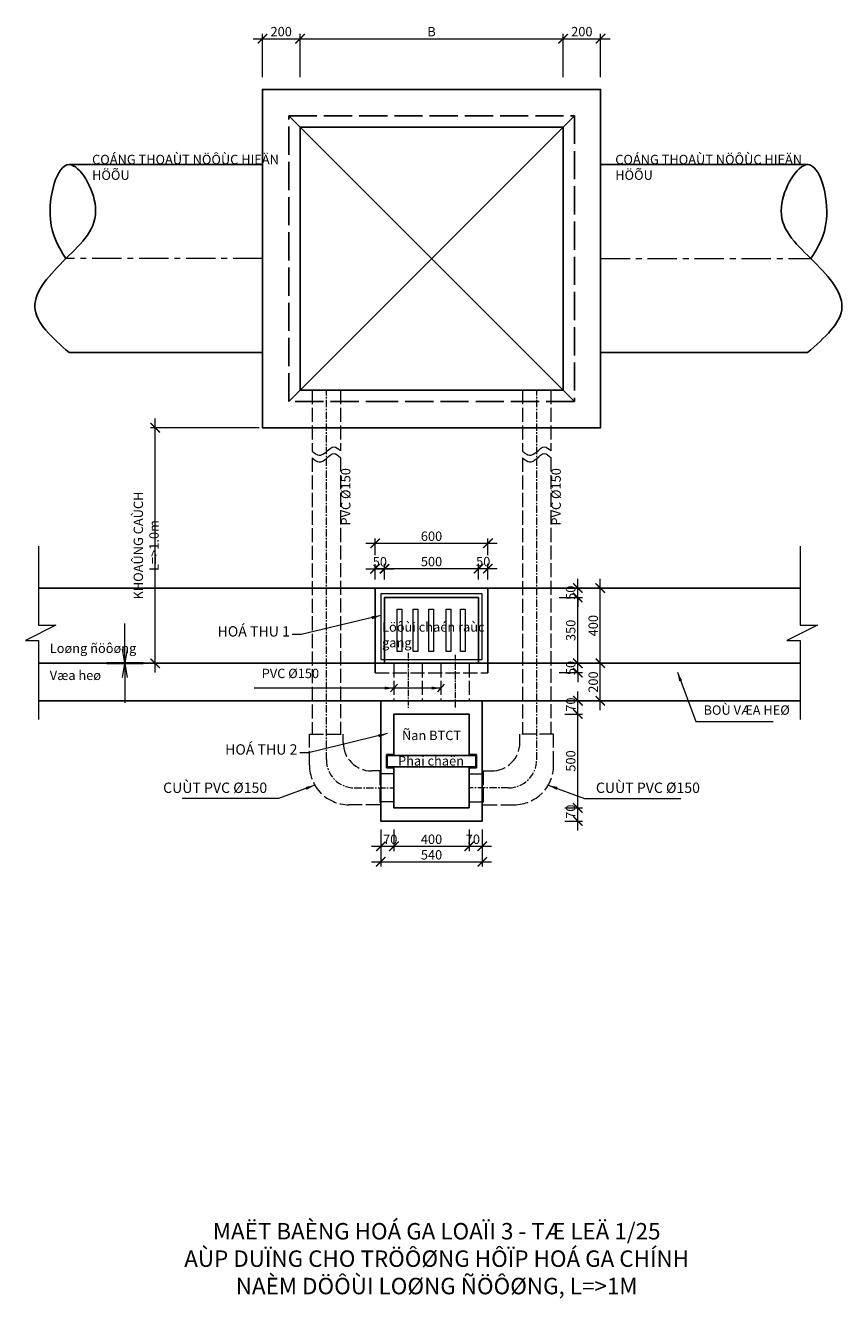
# Model space of a CAD drawing. Units: inches. Extents: x -2562 to 469, y -1188 to 229.
# Drawn here: x -1107 to -933, y -1188 to -917 of the extents above; entities that cross this region are included whole.
import ezdxf

# ---------------------------------------------------------------- set-up
doc = ezdxf.new("R2010")
doc.units = ezdxf.units.IN
doc.header["$MEASUREMENT"] = 0
for name, pattern in [('ACAD_ISO02W100', [15, 12, -3]), ('CENTER', [2, 1.25, -0.25, 0.25, -0.25]), ('HIDDENX2', [0.75, 0.5, -0.25])]:
    doc.linetypes.add(name, pattern=pattern)
doc.layers.get('0').update_dxf_attribs({"lineweight": 15})
for name, color, linetype, lineweight in [('dim', 9, 'Continuous', 18), ('netchinh', 43, 'Continuous', 25), ('netkhuat', 8, 'ACAD_ISO02W100', 15), ('text', 2, 'Continuous', 25), ('truc', 3, 'CENTER', 15), ('VATLIEU', 9, 'Continuous', 13)]:
    doc.layers.add(name, color=color, linetype=linetype, lineweight=lineweight)
doc.styles.get("Standard").update_dxf_attribs({"font": 'VTIMESN0.TTF'})
doc.styles.add('vn-vni', font='vn_vni.shx', dxfattribs={"width": 0.8, "bigfont": 'vn.shx'})
doc.styles.add('VNI', font='vavon__0.TTF')
doc.dimstyles.new('1-10', dxfattribs={"dimtxt": 2, "dimasz": 2, "dimexe": 1, "dimexo": 1, "dimgap": 0.5, "dimtad": 1, "dimdec": 0, "dimlfac": 10, "dimzin": 0, "dimdsep": 46, "dimtxsty": 'vn-vni', "dimblk": 'ARCHTICK', "dimcen": 0.5, "dimdle": 1, "dimclrd": 256, "dimclre": 256, "dimclrt": 2, "dimadec": 0, "dimazin": 0, "dimtfac": 1, "dimtdec": 0, "dimtix": 1, "dimtofl": 0, "dimtmove": 0, "dimatfit": 3, "dimfxl": 1, "dimtolj": 1, "dimtzin": 0, "dimlwd": -1, "dimlwe": -1, "dimarcsym": 0})
doc.dimstyles.new('1-20', dxfattribs={"dimtxt": 2, "dimasz": 2, "dimexe": 1, "dimexo": 1, "dimgap": 0.5, "dimtad": 1, "dimdec": 0, "dimlfac": 20, "dimzin": 0, "dimdsep": 46, "dimtxsty": 'vn-vni', "dimblk": 'ARCHTICK', "dimcen": 2, "dimdle": 1, "dimclrd": 256, "dimclre": 256, "dimclrt": 2, "dimadec": 0, "dimazin": 0, "dimtfac": 1, "dimtdec": 0, "dimtix": 1, "dimtofl": 0, "dimtmove": 0, "dimatfit": 3, "dimfxl": 1, "dimtolj": 1, "dimtzin": 0, "dimlwd": -1, "dimlwe": -1, "dimarcsym": 0})
doc.dimstyles.new('1-25', dxfattribs={"dimtxt": 2, "dimasz": 2, "dimexe": 1, "dimexo": 1, "dimgap": 0.5, "dimtad": 1, "dimdec": 0, "dimlfac": 25, "dimzin": 0, "dimdsep": 46, "dimtxsty": 'vn-vni', "dimblk": 'ARCHTICK', "dimcen": 2, "dimdle": 2, "dimclrd": 256, "dimclre": 256, "dimclrt": 2, "dimadec": 0, "dimazin": 0, "dimtfac": 1, "dimtdec": 0, "dimtix": 1, "dimtofl": 0, "dimtmove": 0, "dimatfit": 3, "dimfxl": 1, "dimtolj": 1, "dimtzin": 0, "dimlwd": -1, "dimlwe": -1, "dimarcsym": 0})

# ---------------------------------------------------------------- blocks, each defined once
blk = doc.blocks.new('_ArchTick')
at = {"color": 0, "linetype": 'ByBlock', "const_width": 0.15}
blk.add_lwpolyline([(-0.5, -0.5), (0.5, 0.5)], dxfattribs=at)
blk = doc.blocks.new('*D133')
at = {"layer": 'Defpoints', "color": 0}
for p in [(-1031.18, -1089.09), (-1009.58, -1089.09), (-1009.58, -1094.83)]:
    blk.add_point(p, dxfattribs=at)
at = {"layer": 'dim'}
for p, q in [((-1031.18, -1090.09), (-1031.18, -1095.83)), ((-1009.58, -1090.09), (-1009.58, -1095.83)), ((-1033.18, -1094.83), (-1007.58, -1094.83))]:
    blk.add_line(p, q, dxfattribs=at)
at = {"layer": 'dim', "xscale": 2, "yscale": 2, "zscale": 2, "rotation": 180}
blk.add_blockref('_ArchTick', (-1031.18, -1094.83), dxfattribs=at)
at = {"layer": 'dim', "xscale": 2, "yscale": 2, "zscale": 2}
blk.add_blockref('_ArchTick', (-1009.58, -1094.83), dxfattribs=at)
at = {"layer": 'dim', "color": 2, "insert": (-1020.38, -1093.33), "char_height": 2, "attachment_point": 5, "style": 'vn-vni'}
blk.add_mtext('\\A1;540', dxfattribs=at)
blk = doc.blocks.new('*D134')
at = {"layer": 'Defpoints', "color": 0}
for p in [(-1030.38, -1034.55), (-1010.38, -1032.42), (-1010.38, -1034.55)]:
    blk.add_point(p, dxfattribs=at)
at = {"layer": 'dim'}
for p, q in [((-1030.38, -1033.55), (-1030.38, -1031.42)), ((-1010.38, -1033.55), (-1010.38, -1031.42)), ((-1032.38, -1032.42), (-1008.38, -1032.42))]:
    blk.add_line(p, q, dxfattribs=at)
at = {"layer": 'dim', "xscale": 2, "yscale": 2, "zscale": 2, "rotation": 180}
blk.add_blockref('_ArchTick', (-1030.38, -1032.42), dxfattribs=at)
at = {"layer": 'dim', "xscale": 2, "yscale": 2, "zscale": 2}
blk.add_blockref('_ArchTick', (-1010.38, -1032.42), dxfattribs=at)
at = {"layer": 'dim', "color": 2, "insert": (-1020.38, -1030.92), "char_height": 2, "attachment_point": 5, "style": 'vn-vni'}
blk.add_mtext('\\A1;500', dxfattribs=at)
blk = doc.blocks.new('*D135')
at = {"layer": 'Defpoints', "color": 0}
for p in [(-990.21, -1038.56), (-989.25, -1038.56), (-990.21, -1052.56)]:
    blk.add_point(p, dxfattribs=at)
at = {"layer": 'dim'}
for p, q in [((-989.25, -1054.56), (-989.25, -1036.56)), ((-989.21, -1038.56), (-988.25, -1038.56)), ((-989.21, -1052.56), (-988.25, -1052.56))]:
    blk.add_line(p, q, dxfattribs=at)
at = {"layer": 'dim', "xscale": 2, "yscale": 2, "zscale": 2}
for p, rotation in [((-989.25, -1038.56), 90), ((-989.25, -1052.56), 270)]:
    blk.add_blockref('_ArchTick', p, dxfattribs=dict(at, rotation=rotation))
at = {"layer": 'dim', "color": 2, "insert": (-990.75, -1045.56), "char_height": 2, "attachment_point": 5, "rotation": 90, "style": 'vn-vni'}
blk.add_mtext('\\A1;350', dxfattribs=at)
blk = doc.blocks.new('*D136')
at = {"layer": 'Defpoints', "color": 0}
for p in [(-994.2, -1052.56), (-989.25, -1052.56), (-994.2, -1054.56)]:
    blk.add_point(p, dxfattribs=at)
at = {"layer": 'dim'}
for p, q in [((-989.25, -1052.56), (-989.25, -1050.56)), ((-993.2, -1052.56), (-988.25, -1052.56)), ((-993.2, -1054.56), (-988.25, -1054.56)), ((-989.25, -1054.56), (-989.25, -1056.56))]:
    blk.add_line(p, q, dxfattribs=at)
at = {"layer": 'dim', "xscale": 2, "yscale": 2, "zscale": 2}
for p, rotation in [((-989.25, -1052.56), 270), ((-989.25, -1054.56), 90)]:
    blk.add_blockref('_ArchTick', p, dxfattribs=dict(at, rotation=rotation))
at = {"layer": 'dim', "color": 2, "insert": (-990.75, -1053.56), "char_height": 2, "attachment_point": 5, "rotation": 90, "style": 'vn-vni'}
blk.add_mtext('\\A1;50', dxfattribs=at)
blk = doc.blocks.new('*D137')
at = {"layer": 'Defpoints', "color": 0}
for p in [(-994.2, -1036.56), (-989.25, -1036.56), (-994.2, -1038.56)]:
    blk.add_point(p, dxfattribs=at)
at = {"layer": 'dim'}
for p, q in [((-989.25, -1036.56), (-989.25, -1034.56)), ((-993.2, -1036.56), (-988.25, -1036.56)), ((-993.2, -1038.56), (-988.25, -1038.56)), ((-989.25, -1038.56), (-989.25, -1040.56))]:
    blk.add_line(p, q, dxfattribs=at)
at = {"layer": 'dim', "xscale": 2, "yscale": 2, "zscale": 2}
for p, rotation in [((-989.25, -1036.56), 270), ((-989.25, -1038.56), 90)]:
    blk.add_blockref('_ArchTick', p, dxfattribs=dict(at, rotation=rotation))
at = {"layer": 'dim', "color": 2, "insert": (-990.75, -1037.56), "char_height": 2, "attachment_point": 5, "rotation": 90, "style": 'vn-vni'}
blk.add_mtext('\\A1;50', dxfattribs=at)
blk = doc.blocks.new('*D138')
at = {"layer": 'Defpoints', "color": 0}
for p in [(-992.03, -1036.56), (-984.46, -1036.56), (-992.03, -1052.56)]:
    blk.add_point(p, dxfattribs=at)
at = {"layer": 'dim'}
for p, q in [((-984.46, -1054.56), (-984.46, -1034.56)), ((-991.03, -1036.56), (-983.46, -1036.56)), ((-991.03, -1052.56), (-983.46, -1052.56))]:
    blk.add_line(p, q, dxfattribs=at)
at = {"layer": 'dim', "xscale": 2, "yscale": 2, "zscale": 2}
for p, rotation in [((-984.46, -1036.56), 90), ((-984.46, -1052.56), 270)]:
    blk.add_blockref('_ArchTick', p, dxfattribs=dict(at, rotation=rotation))
at = {"layer": 'dim', "color": 2, "insert": (-985.96, -1044.56), "char_height": 2, "attachment_point": 5, "rotation": 90, "style": 'vn-vni'}
blk.add_mtext('\\A1;400', dxfattribs=at)
blk = doc.blocks.new('*D139')
at = {"layer": 'Defpoints', "color": 0}
for p in [(-992.03, -1052.56), (-984.46, -1052.56), (-992.03, -1060.56)]:
    blk.add_point(p, dxfattribs=at)
at = {"layer": 'dim'}
for p, q in [((-984.46, -1062.56), (-984.46, -1050.56)), ((-991.03, -1052.56), (-983.46, -1052.56)), ((-991.03, -1060.56), (-983.46, -1060.56))]:
    blk.add_line(p, q, dxfattribs=at)
at = {"layer": 'dim', "xscale": 2, "yscale": 2, "zscale": 2}
for p, rotation in [((-984.46, -1052.56), 90), ((-984.46, -1060.56), 270)]:
    blk.add_blockref('_ArchTick', p, dxfattribs=dict(at, rotation=rotation))
at = {"layer": 'dim', "color": 2, "insert": (-985.96, -1056.56), "char_height": 2, "attachment_point": 5, "rotation": 90, "style": 'vn-vni'}
blk.add_mtext('\\A1;200', dxfattribs=at)
blk = doc.blocks.new('*D140')
at = {"layer": 'Defpoints', "color": 0}
for p in [(-1030.38, -1032.46), (-1032.38, -1035.75), (-1030.38, -1035.75)]:
    blk.add_point(p, dxfattribs=at)
at = {"layer": 'dim'}
for p, q in [((-1032.38, -1034.75), (-1032.38, -1031.46)), ((-1030.38, -1034.75), (-1030.38, -1031.46)), ((-1034.38, -1032.46), (-1028.38, -1032.46))]:
    blk.add_line(p, q, dxfattribs=at)
at = {"layer": 'dim', "xscale": 2, "yscale": 2, "zscale": 2, "rotation": 180}
blk.add_blockref('_ArchTick', (-1032.38, -1032.46), dxfattribs=at)
at = {"layer": 'dim', "xscale": 2, "yscale": 2, "zscale": 2}
blk.add_blockref('_ArchTick', (-1030.38, -1032.46), dxfattribs=at)
at = {"layer": 'dim', "color": 2, "insert": (-1031.38, -1030.96), "char_height": 2, "attachment_point": 5, "style": 'vn-vni'}
blk.add_mtext('\\A1;50', dxfattribs=at)
blk = doc.blocks.new('*D141')
at = {"layer": 'Defpoints', "color": 0}
for p in [(-1008.38, -1032.42), (-1010.38, -1035.75), (-1008.38, -1035.75)]:
    blk.add_point(p, dxfattribs=at)
at = {"layer": 'dim'}
for p, q in [((-1010.38, -1034.75), (-1010.38, -1031.42)), ((-1008.38, -1034.75), (-1008.38, -1031.42)), ((-1012.38, -1032.42), (-1006.38, -1032.42))]:
    blk.add_line(p, q, dxfattribs=at)
at = {"layer": 'dim', "xscale": 2, "yscale": 2, "zscale": 2, "rotation": 180}
blk.add_blockref('_ArchTick', (-1010.38, -1032.42), dxfattribs=at)
at = {"layer": 'dim', "xscale": 2, "yscale": 2, "zscale": 2}
blk.add_blockref('_ArchTick', (-1008.38, -1032.42), dxfattribs=at)
at = {"layer": 'dim', "color": 2, "insert": (-1009.38, -1030.92), "char_height": 2, "attachment_point": 5, "style": 'vn-vni'}
blk.add_mtext('\\A1;50', dxfattribs=at)
blk = doc.blocks.new('*D142')
at = {"layer": 'Defpoints', "color": 0}
for p in [(-1008.38, -1027.02), (-1032.38, -1030.56), (-1008.38, -1030.56)]:
    blk.add_point(p, dxfattribs=at)
at = {"layer": 'dim'}
for p, q in [((-1032.38, -1029.56), (-1032.38, -1026.02)), ((-1008.38, -1029.56), (-1008.38, -1026.02)), ((-1034.38, -1027.02), (-1006.38, -1027.02))]:
    blk.add_line(p, q, dxfattribs=at)
at = {"layer": 'dim', "xscale": 2, "yscale": 2, "zscale": 2, "rotation": 180}
blk.add_blockref('_ArchTick', (-1032.38, -1027.02), dxfattribs=at)
at = {"layer": 'dim', "xscale": 2, "yscale": 2, "zscale": 2}
blk.add_blockref('_ArchTick', (-1008.38, -1027.02), dxfattribs=at)
at = {"layer": 'dim', "color": 2, "insert": (-1020.38, -1025.52), "char_height": 2, "attachment_point": 5, "style": 'vn-vni'}
blk.add_mtext('\\A1;600', dxfattribs=at)
blk = doc.blocks.new('*D143')
at = {"layer": 'Defpoints', "color": 0}
for p in [(-993.03, -1060.56), (-989.23, -1060.56), (-993.03, -1063.36)]:
    blk.add_point(p, dxfattribs=at)
at = {"layer": 'dim'}
for p, q in [((-989.23, -1065.36), (-989.23, -1058.56)), ((-992.03, -1060.56), (-988.23, -1060.56)), ((-992.03, -1063.36), (-988.23, -1063.36))]:
    blk.add_line(p, q, dxfattribs=at)
at = {"layer": 'dim', "xscale": 2, "yscale": 2, "zscale": 2}
for p, rotation in [((-989.23, -1060.56), 90), ((-989.23, -1063.36), 270)]:
    blk.add_blockref('_ArchTick', p, dxfattribs=dict(at, rotation=rotation))
at = {"layer": 'dim', "color": 2, "insert": (-990.73, -1061.36), "char_height": 2, "attachment_point": 5, "rotation": 90, "style": 'vn-vni'}
blk.add_mtext('\\A1;70', dxfattribs=at)
blk = doc.blocks.new('*D144')
at = {"layer": 'Defpoints', "color": 0}
for p in [(-993.03, -1083.35), (-989.25, -1083.35), (-993.03, -1086.15)]:
    blk.add_point(p, dxfattribs=at)
at = {"layer": 'dim'}
for p, q in [((-992.03, -1083.35), (-988.25, -1083.35)), ((-989.25, -1088.15), (-989.25, -1081.35)), ((-992.03, -1086.15), (-988.25, -1086.15))]:
    blk.add_line(p, q, dxfattribs=at)
at = {"layer": 'dim', "xscale": 2, "yscale": 2, "zscale": 2}
for p, rotation in [((-989.25, -1083.35), 90), ((-989.25, -1086.15), 270)]:
    blk.add_blockref('_ArchTick', p, dxfattribs=dict(at, rotation=rotation))
at = {"layer": 'dim', "color": 2, "insert": (-990.75, -1084.15), "char_height": 2, "attachment_point": 5, "rotation": 90, "style": 'vn-vni'}
blk.add_mtext('\\A1;70', dxfattribs=at)
blk = doc.blocks.new('*D145')
at = {"layer": 'Defpoints', "color": 0}
for p in [(-993.03, -1063.36), (-989.25, -1063.36), (-993.03, -1083.35)]:
    blk.add_point(p, dxfattribs=at)
at = {"layer": 'dim'}
for p, q in [((-989.25, -1085.35), (-989.25, -1061.36)), ((-992.03, -1063.36), (-988.25, -1063.36)), ((-992.03, -1083.35), (-988.25, -1083.35))]:
    blk.add_line(p, q, dxfattribs=at)
at = {"layer": 'dim', "xscale": 2, "yscale": 2, "zscale": 2}
for p, rotation in [((-989.25, -1063.36), 90), ((-989.25, -1083.35), 270)]:
    blk.add_blockref('_ArchTick', p, dxfattribs=dict(at, rotation=rotation))
at = {"layer": 'dim', "color": 2, "insert": (-990.75, -1073.36), "char_height": 2, "attachment_point": 5, "rotation": 90, "style": 'vn-vni'}
blk.add_mtext('\\A1;500', dxfattribs=at)
blk = doc.blocks.new('*D146')
at = {"layer": 'Defpoints', "color": 0}
for p in [(-1031.18, -1086.96), (-1028.38, -1086.96), (-1028.38, -1091.52)]:
    blk.add_point(p, dxfattribs=at)
at = {"layer": 'dim'}
for p, q in [((-1031.18, -1087.96), (-1031.18, -1092.52)), ((-1028.38, -1087.96), (-1028.38, -1092.52)), ((-1033.18, -1091.52), (-1026.38, -1091.52))]:
    blk.add_line(p, q, dxfattribs=at)
at = {"layer": 'dim', "xscale": 2, "yscale": 2, "zscale": 2, "rotation": 180}
blk.add_blockref('_ArchTick', (-1031.18, -1091.52), dxfattribs=at)
at = {"layer": 'dim', "xscale": 2, "yscale": 2, "zscale": 2}
blk.add_blockref('_ArchTick', (-1028.38, -1091.52), dxfattribs=at)
at = {"layer": 'dim', "color": 2, "insert": (-1029.18, -1090.02), "char_height": 2, "attachment_point": 5, "style": 'vn-vni'}
blk.add_mtext('\\A1;70', dxfattribs=at)
blk = doc.blocks.new('*D147')
at = {"layer": 'Defpoints', "color": 0}
for p in [(-1028.38, -1086.96), (-1012.38, -1086.96), (-1012.38, -1091.52)]:
    blk.add_point(p, dxfattribs=at)
at = {"layer": 'dim'}
for p, q in [((-1028.38, -1087.96), (-1028.38, -1092.52)), ((-1012.38, -1087.96), (-1012.38, -1092.52)), ((-1030.38, -1091.52), (-1010.38, -1091.52))]:
    blk.add_line(p, q, dxfattribs=at)
at = {"layer": 'dim', "xscale": 2, "yscale": 2, "zscale": 2, "rotation": 180}
blk.add_blockref('_ArchTick', (-1028.38, -1091.52), dxfattribs=at)
at = {"layer": 'dim', "xscale": 2, "yscale": 2, "zscale": 2}
blk.add_blockref('_ArchTick', (-1012.38, -1091.52), dxfattribs=at)
at = {"layer": 'dim', "color": 2, "insert": (-1020.38, -1090.02), "char_height": 2, "attachment_point": 5, "style": 'vn-vni'}
blk.add_mtext('\\A1;400', dxfattribs=at)
blk = doc.blocks.new('*D148')
at = {"layer": 'Defpoints', "color": 0}
for p in [(-1012.38, -1086.96), (-1009.58, -1086.96), (-1009.58, -1091.52)]:
    blk.add_point(p, dxfattribs=at)
at = {"layer": 'dim'}
for p, q in [((-1012.38, -1087.96), (-1012.38, -1092.52)), ((-1009.58, -1087.96), (-1009.58, -1092.52)), ((-1014.38, -1091.52), (-1007.58, -1091.52))]:
    blk.add_line(p, q, dxfattribs=at)
at = {"layer": 'dim', "xscale": 2, "yscale": 2, "zscale": 2, "rotation": 180}
blk.add_blockref('_ArchTick', (-1012.38, -1091.52), dxfattribs=at)
at = {"layer": 'dim', "xscale": 2, "yscale": 2, "zscale": 2}
blk.add_blockref('_ArchTick', (-1009.58, -1091.52), dxfattribs=at)
at = {"layer": 'dim', "color": 2, "insert": (-1011.58, -1090.02), "char_height": 2, "attachment_point": 5, "style": 'vn-vni'}
blk.add_mtext('\\A1;70', dxfattribs=at)
blk = doc.blocks.new('*D149')
at = {"layer": 'Defpoints', "color": 0}
for p in [(-1048.38, -919.62), (-1056.38, -928.8), (-1048.38, -927.8)]:
    blk.add_point(p, dxfattribs=at)
at = {"layer": 'dim'}
for p, q in [((-1058.38, -919.62), (-1046.38, -919.62)), ((-1056.38, -927.8), (-1056.38, -918.62)), ((-1048.38, -926.8), (-1048.38, -918.62))]:
    blk.add_line(p, q, dxfattribs=at)
at = {"layer": 'dim', "xscale": 2, "yscale": 2, "zscale": 2, "rotation": 180}
blk.add_blockref('_ArchTick', (-1056.38, -919.62), dxfattribs=at)
at = {"layer": 'dim', "xscale": 2, "yscale": 2, "zscale": 2}
blk.add_blockref('_ArchTick', (-1048.38, -919.62), dxfattribs=at)
at = {"layer": 'dim', "color": 2, "insert": (-1052.38, -918.12), "char_height": 2, "attachment_point": 5, "style": 'vn-vni'}
blk.add_mtext('\\A1;200', dxfattribs=at)
blk = doc.blocks.new('*D150')
at = {"layer": 'Defpoints', "color": 0}
for p in [(-992.38, -919.62), (-1048.38, -928.8), (-992.38, -928.8)]:
    blk.add_point(p, dxfattribs=at)
at = {"layer": 'dim'}
for p, q in [((-1050.38, -919.62), (-990.38, -919.62)), ((-1048.38, -927.8), (-1048.38, -918.62)), ((-992.38, -927.8), (-992.38, -918.62))]:
    blk.add_line(p, q, dxfattribs=at)
at = {"layer": 'dim', "xscale": 2, "yscale": 2, "zscale": 2, "rotation": 180}
blk.add_blockref('_ArchTick', (-1048.38, -919.62), dxfattribs=at)
at = {"layer": 'dim', "xscale": 2, "yscale": 2, "zscale": 2}
blk.add_blockref('_ArchTick', (-992.38, -919.62), dxfattribs=at)
at = {"layer": 'dim', "color": 2, "insert": (-1020.38, -918.12), "char_height": 2, "attachment_point": 5, "style": 'vn-vni'}
blk.add_mtext('\\A1;B', dxfattribs=at)
blk = doc.blocks.new('*D151')
at = {"layer": 'Defpoints', "color": 0}
for p in [(-984.38, -919.62), (-992.38, -928.8), (-984.38, -928.8)]:
    blk.add_point(p, dxfattribs=at)
at = {"layer": 'dim'}
for p, q in [((-994.38, -919.62), (-982.38, -919.62)), ((-992.38, -927.8), (-992.38, -918.62)), ((-984.38, -927.8), (-984.38, -918.62))]:
    blk.add_line(p, q, dxfattribs=at)
at = {"layer": 'dim', "xscale": 2, "yscale": 2, "zscale": 2, "rotation": 180}
blk.add_blockref('_ArchTick', (-992.38, -919.62), dxfattribs=at)
at = {"layer": 'dim', "xscale": 2, "yscale": 2, "zscale": 2}
blk.add_blockref('_ArchTick', (-984.38, -919.62), dxfattribs=at)
at = {"layer": 'dim', "color": 2, "insert": (-988.38, -918.12), "char_height": 2, "attachment_point": 5, "style": 'vn-vni'}
blk.add_mtext('\\A1;200', dxfattribs=at)
blk = doc.blocks.new('*D152')
at = {"layer": 'Defpoints', "color": 0}
for p in [(-1079.2, -1002.43), (-1056.05, -1002.43), (-1083.93, -1052.56)]:
    blk.add_point(p, dxfattribs=at)
at = {"layer": 'dim'}
for p, q in [((-1057.05, -1002.43), (-1080.2, -1002.43)), ((-1079.2, -1054.56), (-1079.2, -1000.43)), ((-1082.93, -1052.56), (-1078.2, -1052.56))]:
    blk.add_line(p, q, dxfattribs=at)
at = {"layer": 'dim', "xscale": 2, "yscale": 2, "zscale": 2}
for p, rotation in [((-1079.2, -1002.43), 90), ((-1079.2, -1052.56), 270)]:
    blk.add_blockref('_ArchTick', p, dxfattribs=dict(at, rotation=rotation))
at = {"layer": 'dim', "color": 2, "insert": (-1081.13, -1027.5), "char_height": 2, "attachment_point": 5, "rotation": 90, "style": 'vn-vni'}
blk.add_mtext('\\A1;KHOAÛNG CAÙCH L=>1.0m', dxfattribs=at)

msp = doc.modelspace()

# ---------------------------------------------------------------- linework, layer by layer
at = {"layer": 'dim'}
for p, q in [((-1050.779, -936.03), (-989.979, -996.83)), ((-1050.779, -996.83), (-989.979, -936.03))]:
    msp.add_line(p, q, dxfattribs=at)
for points in [[(-1104.013, -1027.627), (-1104.013, -1044.448), (-1100.345, -1044.448), (-1106.824, -1047.683), (-1104.017, -1047.683), (-1104.017, -1064.545)], [(-941.909, -1027.627), (-941.909, -1044.448), (-938.241, -1044.448), (-944.72, -1047.683), (-941.913, -1047.683), (-941.913, -1064.545)]]:
    msp.add_lwpolyline(points, dxfattribs=at)
at = {"layer": 'dim', "const_width": 0.5}
msp.add_lwpolyline([(-1089.568, -1052.564), (-1081.75, -1052.564)], dxfattribs=at)
at = {"layer": 'netchinh'}
for p, q in [((-1056.379, -946.43), (-1097.539, -946.43)), ((-984.379, -946.43), (-940.292, -946.43)), ((-1056.379, -986.43), (-1097.521, -986.43)), ((-984.379, -986.43), (-940.31, -986.43)), ((-1104.013, -1036.564), (-941.909, -1036.564)), ((-1032.379, -1036.564), (-1008.379, -1036.564)), ((-1032.379, -1036.564), (-1032.379, -1054.564)), ((-1008.379, -1036.564), (-1008.379, -1054.564)), ((-1030.379, -1038.564), (-1010.379, -1038.564)), ((-1030.379, -1038.564), (-1030.379, -1052.564)), ((-1010.379, -1038.564), (-1010.379, -1052.564)), ((-1032.379, -1052.564), (-1104.013, -1052.564)), ((-1032.379, -1052.564), (-1008.379, -1052.564)), ((-1008.379, -1052.564), (-941.913, -1052.564)), ((-1104.017, -1060.564), (-941.913, -1060.564)), ((-1029.959, -1071.961), (-1028.379, -1071.961)), ((-1029.959, -1071.961), (-1029.959, -1074.8)), ((-1029.819, -1072.18), (-1029.819, -1074.58)), ((-1028.379, -1072.18), (-1029.819, -1072.18)), ((-1028.379, -1072.18), (-1012.379, -1072.18)), ((-1010.799, -1071.961), (-1012.379, -1071.961)), ((-1012.379, -1072.18), (-1010.939, -1072.18)), ((-1010.939, -1072.18), (-1010.939, -1074.58)), ((-1010.799, -1071.961), (-1010.799, -1074.8)), ((-1010.799, -1071.961), (-1010.799, -1074.8)), ((-1029.959, -1074.8), (-1028.379, -1074.8)), ((-1028.379, -1074.58), (-1029.819, -1074.58)), ((-1028.379, -1074.58), (-1012.379, -1074.58)), ((-1012.379, -1074.58), (-1010.939, -1074.58)), ((-1010.799, -1074.8), (-1012.379, -1074.8)), ((-1028.379, -1083.348), (-1012.379, -1083.348))]:
    msp.add_line(p, q, dxfattribs=at)
for points in [[(-1028.379, -1002.43), (-1056.379, -1002.43), (-1056.379, -930.43), (-984.379, -930.43), (-984.379, -1002.43), (-1028.379, -1002.43)], [(-1028.379, -994.43), (-1048.379, -994.43), (-1048.379, -938.43), (-992.379, -938.43), (-992.379, -994.43), (-1028.379, -994.43)], [(-1009.579, -1086.148), (-1009.579, -1086.148), (-1009.579, -1060.564), (-1031.179, -1060.564), (-1031.179, -1086.148), (-1009.579, -1086.148)], [(-1012.379, -1071.961), (-1012.379, -1063.364), (-1028.379, -1063.364), (-1028.379, -1071.961)], [(-1028.379, -1074.8), (-1028.379, -1083.348), (-1028.379, -1083.348)], [(-1012.379, -1083.348), (-1012.379, -1083.348), (-1012.379, -1074.8)]]:
    msp.add_lwpolyline(points, dxfattribs=at)
at = {"layer": 'netchinh', "linetype": 'ACAD_ISO02W100', "ltscale": 0.5}
msp.add_lwpolyline([(-1028.379, -996.83), (-1050.779, -996.83), (-1050.779, -936.03), (-989.979, -936.03), (-989.979, -996.83), (-1028.379, -996.83)], dxfattribs=at)
at = {"layer": 'netchinh', "linetype": 'HIDDENX2', "ltscale": 2}
for points in [[(-1039.771, -994.43), (-1039.771, -994.43)], [(-1012.379, -1083.348), (-1012.379, -1083.348)]]:
    msp.add_lwpolyline(points, dxfattribs=at)
at = {"layer": 'netchinh'}
for points in [[(-1097.521, -986.43), (-1104.827, -976.737), (-1098.224, -966.43), (-1091.92, -955.439), (-1097.521, -946.43), (-1101.526, -958.139), (-1098.224, -966.43)], [(-940.31, -986.43), (-933.003, -976.737), (-939.607, -966.43), (-945.911, -955.439), (-940.31, -946.43), (-936.305, -958.139), (-939.607, -966.43)]]:
    msp.add_spline(points, degree=3, dxfattribs=at)
at = {"layer": 'netkhuat', "color": 5, "ltscale": 0.25}
for p, q in [((-1045.771, -994.43), (-1039.771, -994.43)), ((-1045.771, -994.43), (-1045.771, -1007.386)), ((-1039.771, -994.43), (-1039.771, -1007.333)), ((-1000.986, -994.43), (-1000.986, -1007.386)), ((-994.986, -994.43), (-994.986, -1007.333)), ((-1045.771, -1008.813), (-1045.771, -1067.674)), ((-1039.771, -1008.76), (-1039.771, -1067.674)), ((-1000.986, -1008.813), (-1000.986, -1067.674)), ((-994.986, -1008.76), (-994.986, -1067.674)), ((-1028.379, -1052.564), (-1028.379, -1060.564)), ((-1022.379, -1052.564), (-1022.379, -1060.564)), ((-1018.379, -1052.564), (-1018.379, -1060.564)), ((-1012.379, -1052.564), (-1012.379, -1060.564)), ((-1046.371, -1074.274), (-1046.371, -1067.674)), ((-1039.171, -1069.474), (-1039.171, -1067.674)), ((-1001.586, -1069.474), (-1001.586, -1067.674)), ((-994.386, -1074.274), (-994.386, -1067.674)), ((-1031.371, -1075.474), (-1033.171, -1075.474)), ((-1031.371, -1075.474), (-1031.371, -1082.674)), ((-1009.386, -1075.474), (-1007.586, -1075.474)), ((-1009.386, -1075.474), (-1009.386, -1082.674)), ((-1028.625, -1076.074), (-1031.371, -1076.074)), ((-1012.132, -1076.074), (-1009.386, -1076.074)), ((-1031.371, -1082.674), (-1037.971, -1082.674)), ((-1028.625, -1082.074), (-1031.371, -1082.074)), ((-1012.132, -1082.074), (-1009.386, -1082.074)), ((-1009.386, -1082.674), (-1002.786, -1082.674))]:
    msp.add_line(p, q, dxfattribs=at)
at = {"layer": 'netkhuat', "ltscale": 0.25}
msp.add_line((-1032.379, -1054.564), (-1008.379, -1054.564), dxfattribs=at)
at = {"layer": 'netkhuat', "color": 5, "ltscale": 0.25}
for points in [[(-1046.371, -1067.674), (-1039.171, -1067.674)], [(-994.386, -1067.674), (-1001.586, -1067.674)]]:
    msp.add_lwpolyline(points, dxfattribs=at)
for centre, radius, start, end in [((-1033.171, -1069.474), 6, 180, 270), ((-1007.586, -1069.474), 6, 270, 360), ((-1037.971, -1074.274), 8.4, 180, 270), ((-1002.786, -1074.274), 8.4, 270, 360)]:
    msp.add_arc(centre, radius, start, end, dxfattribs=at)
at = {"layer": 'truc', "ltscale": 5}
for p, q in [((-1056.379, -966.43), (-1098.224, -966.43)), ((-984.379, -966.43), (-939.607, -966.43))]:
    msp.add_line(p, q, dxfattribs=at)
at = {"layer": 'truc', "ltscale": 1.25}
for p, q in [((-1042.771, -1073.074), (-1042.771, -994.43)), ((-997.986, -1073.074), (-997.986, -994.43)), ((-1036.771, -1079.074), (-1028.379, -1079.074)), ((-1003.986, -1079.074), (-1012.379, -1079.074))]:
    msp.add_line(p, q, dxfattribs=at)
at = {"layer": 'truc'}
for p, q in [((-1025.379, -1050.321), (-1025.379, -1062.181)), ((-1015.379, -1050.739), (-1015.379, -1062.181))]:
    msp.add_line(p, q, dxfattribs=at)
at = {"layer": 'truc', "ltscale": 1.25}
for centre, start, end in [((-1036.771, -1073.074), 180, 270), ((-1003.986, -1073.074), 270, 360)]:
    msp.add_arc(centre, 6, start, end, dxfattribs=at)
at = {"layer": 'VATLIEU'}
for points in [[(-1009.579, -1037.764), (-1031.179, -1037.764), (-1031.179, -1051.764), (-1009.579, -1051.764)], [(-1027.701, -1041.064), (-1026.701, -1041.064), (-1026.701, -1050.064), (-1027.701, -1050.064)], [(-1024.289, -1041.064), (-1023.289, -1041.064), (-1023.289, -1050.064), (-1024.289, -1050.064)], [(-1020.981, -1041.064), (-1019.981, -1041.064), (-1019.981, -1050.064), (-1020.981, -1050.064)], [(-1017.239, -1041.064), (-1016.239, -1041.064), (-1016.239, -1050.064), (-1017.239, -1050.064)], [(-1014.195, -1041.064), (-1013.195, -1041.064), (-1013.195, -1050.064), (-1014.195, -1050.064)]]:
    msp.add_lwpolyline(points, close=True, dxfattribs=at)
for points in [[(-1027.66, -1057.035), (-1029.097, -1058.646)], [(-1017.66, -1057.035), (-1019.097, -1058.646)]]:
    msp.add_lwpolyline(points, dxfattribs=at)
for points in [[(-1045.771, -1007.386), (-1044.308, -1008.287), (-1042.771, -1007.545), (-1041.127, -1006.485), (-1039.771, -1007.333)], [(-1045.771, -1008.813), (-1044.308, -1009.714), (-1042.771, -1008.972), (-1041.127, -1007.912), (-1039.771, -1008.76)], [(-1000.986, -1007.386), (-999.523, -1008.287), (-997.986, -1007.545), (-996.341, -1006.485), (-994.986, -1007.333)], [(-1000.986, -1008.813), (-999.523, -1009.714), (-997.986, -1008.972), (-996.341, -1007.912), (-994.986, -1008.76)]]:
    msp.add_spline(points, degree=3, dxfattribs=at)

# ---------------------------------------------------------------- texts
at = {"layer": 'text', "color": 7, "style": 'vn-vni'}
msp.add_text('Phai chaën', height=2, dxfattribs=at).set_placement((-1027.508, -1074.332))
at = {"layer": 'text', "color": 7}
for s, insert, char_height, width, attachment_point, style in [('COÁNG THOAÙT NÖÔÙC HIEÄN HÖÕU', (-1092.642, -950.3), 2, 44.17884, 7, 'vn-vni'), ('COÁNG THOAÙT NÖÔÙC HIEÄN HÖÕU', (-981.268, -950.3), 2, 44.17884, 7, 'vn-vni'), ('Löôùi chaén raùc gang', (-1030.913, -1043.843), 2, 23.87401, 1, 'vn-vni'), ('PVC %%C150', (-1056.535, -1053.727), 2, 23.87401, 1, 'vn-vni'), ('BOÙ VÆA HEØ', (-962.472, -1061.525), 2, 23.87401, 1, 'vn-vni'), ('Ñan BTCT', (-1020.379, -1068.176), 2, 23.87401, 5, 'vn-vni'), ('MAËT BAÈNG HOÁ GA LOAÏI 3 - TÆ LEÄ 1/25\\PAÙP DUÏNG CHO TRÖÔØNG HÔÏP HOÁ GA CHÍNH NAÈM DÖÔÙI LOØNG ÑÖÔØNG, L=>1M', (-1019.289, -1179.738), 3.5, 108.63996, 5, 'VNI')]:
    msp.add_mtext(s, dxfattribs=dict(at, insert=insert, char_height=char_height, width=width, attachment_point=attachment_point, style=style))
at = {"layer": 'text', "color": 7, "char_height": 2, "width": 23.87401, "attachment_point": 1, "rotation": 90, "style": 'vn-vni'}
for insert in [(-1039.648, -1023.244), (-994.863, -1023.244)]:
    msp.add_mtext('PVC %%C150', dxfattribs=dict(at, insert=insert))
at = {"layer": 'text', "color": 7, "char_height": 2.2, "style": 'vn-vni'}
for s, insert, attachment_point in [('HOÁ THU 1', (-1050.539, -1047.563), 9), ('HOÁ THU 2', (-1048.93, -1072.693), 9), ('CUÙT PVC %%C150', (-1055.368, -1080.848), 9), ('CUÙT PVC %%C150', (-985.39, -1080.848), 7)]:
    msp.add_mtext(s, dxfattribs=dict(at, insert=insert, attachment_point=attachment_point))
at = {"layer": 'text', "color": 7, "char_height": 2, "width": 175.89981}
for s, insert, attachment_point in [('Loøng ñöôøng', (-1101.656, -1048.374), 1), ('Væa heø', (-1101.656, -1056.754), 7)]:
    msp.add_mtext(s, dxfattribs=dict(at, insert=insert, attachment_point=attachment_point))

# ---------------------------------------------------------------- dimensions: what is measured, and where the dimension line sits
at = {"layer": 'dim'}
for base, p1, p2, picture, middle in [((-1048.379, -919.621), (-1056.379, -928.796), (-1048.379, -927.796), '*D149', (-1052.379, -918.121)), ((-984.379, -919.621), (-992.379, -928.796), (-984.379, -928.796), '*D151', (-988.379, -918.121)), ((-1008.379, -1027.016), (-1032.379, -1030.561), (-1008.379, -1030.561), '*D142', (-1020.379, -1025.516)), ((-1010.379, -1032.423), (-1030.379, -1034.545), (-1010.379, -1034.545), '*D134', (-1020.379, -1030.923)), ((-1009.579, -1094.832), (-1031.179, -1089.087), (-1009.579, -1089.087), '*D133', (-1020.379, -1093.332)), ((-1012.379, -1091.519), (-1028.379, -1086.965), (-1012.379, -1086.965), '*D147', (-1020.379, -1090.019))]:
    dim = msp.add_linear_dim(base=base, p1=p1, p2=p2, dimstyle='1-25', dxfattribs=at)
    dim.commit()
    dim.dimension.update_dxf_attribs({"geometry": picture, "text_midpoint": middle})
dim = msp.add_linear_dim(base=(-992.379, -919.621), p1=(-1048.379, -928.796), p2=(-992.379, -928.796), text='B', dimstyle='1-25', dxfattribs=at)
dim.commit()
dim.dimension.update_dxf_attribs({"geometry": '*D150', "text_midpoint": (-1020.379, -918.121)})
dim = msp.add_linear_dim(base=(-1079.197, -1002.43), p1=(-1083.934, -1052.564), p2=(-1056.052, -1002.43), angle=270, text='KHOAÛNG CAÙCH L=>1.0m', dimstyle='1-25', dxfattribs=at)
dim.commit()
dim.dimension.update_dxf_attribs({"geometry": '*D152', "text_midpoint": (-1081.125, -1027.497)})
for base, p1, p2, picture, middle in [((-1030.379, -1032.464), (-1032.379, -1035.745), (-1030.379, -1035.745), '*D140', (-1031.379, -1032.464)), ((-1008.379, -1032.423), (-1010.379, -1035.745), (-1008.379, -1035.745), '*D141', (-1009.379, -1032.423)), ((-1028.379, -1091.519), (-1031.179, -1086.965), (-1028.379, -1086.965), '*D146', (-1029.179, -1091.519)), ((-1009.579, -1091.519), (-1012.379, -1086.965), (-1009.579, -1086.965), '*D148', (-1011.579, -1091.519))]:
    dim = msp.add_linear_dim(base=base, p1=p1, p2=p2, dimstyle='1-25', dxfattribs=at)
    dim.commit()
    dim.dimension.update_dxf_attribs({"geometry": picture, "text_midpoint": middle, "dimtype": 160})
for base, p1, p2, picture, middle in [((-989.25, -1036.564), (-994.205, -1038.564), (-994.205, -1036.564), '*D137', (-990.75, -1037.564)), ((-984.455, -1036.564), (-992.03, -1052.564), (-992.03, -1036.564), '*D138', (-985.955, -1044.564)), ((-989.25, -1038.564), (-990.206, -1052.564), (-990.206, -1038.564), '*D135', (-990.75, -1045.564)), ((-989.25, -1052.564), (-994.205, -1054.564), (-994.205, -1052.564), '*D136', (-990.75, -1053.564)), ((-984.455, -1052.564), (-992.03, -1060.564), (-992.03, -1052.564), '*D139', (-985.955, -1056.564)), ((-989.25, -1063.364), (-993.029, -1083.348), (-993.029, -1063.364), '*D145', (-990.75, -1073.356))]:
    dim = msp.add_linear_dim(base=base, p1=p1, p2=p2, angle=90, dimstyle='1-25', dxfattribs=at)
    dim.commit()
    dim.dimension.update_dxf_attribs({"geometry": picture, "text_midpoint": middle})
for base, p1, p2, picture, middle in [((-989.226, -1060.564), (-993.029, -1063.364), (-993.029, -1060.564), '*D143', (-989.226, -1061.364)), ((-989.25, -1083.348), (-993.029, -1086.148), (-993.029, -1083.348), '*D144', (-989.25, -1084.148))]:
    dim = msp.add_linear_dim(base=base, p1=p1, p2=p2, angle=90, dimstyle='1-25', dxfattribs=at)
    dim.commit()
    dim.dimension.update_dxf_attribs({"geometry": picture, "text_midpoint": middle, "dimtype": 160})

# ---------------------------------------------------------------- leaders
for points, dimstyle in [([(-968.039, -1054.424), (-964.15, -1064.967), (-947.676, -1064.967)], '1-10'), ([(-968.039, -1054.424), (-964.15, -1064.967), (-947.676, -1064.967)], '1-10'), ([(-1028.379, -1057.841), (-1052.216, -1057.841), (-1058.133, -1057.841)], '1-20'), ([(-1018.379, -1057.841), (-1036.216, -1057.841), (-1058.133, -1057.841)], '1-20')]:
    msp.add_leader(points, dimstyle=dimstyle, dxfattribs=at)
at = {"layer": 'VATLIEU', "annotation_type": 0, "has_hookline": 1, "hookline_direction": 1}
for points, text_width in [([(-1031.179, -1042.412), (-1048.152, -1046.463), (-1050.039, -1046.463)], 10.979), ([(-1029.732, -1067.542), (-1046.543, -1071.593), (-1048.43, -1071.593)], 11.482)]:
    msp.add_leader(points, dimstyle='1-25', override={"dimgap": 0.5, "dimtad": 0}, dxfattribs=dict(at, text_width=text_width))
at = {"layer": 'VATLIEU'}
for points in [[(-1085.681, -1052.527), (-1085.681, -1044.124)], [(-1085.681, -1052.601), (-1085.681, -1061.004)]]:
    msp.add_leader(points, dimstyle='1-25', override={"dimasz": 3, "dimldrblk": 'Open'}, dxfattribs=at)
at = {"layer": 'VATLIEU', "annotation_type": 0, "has_hookline": 1, "text_width": 18.061}
for points, hookline_direction in [([(-1045.226, -1078.509), (-1052.94, -1081.348), (-1054.868, -1081.348)], 1), ([(-995.532, -1078.509), (-987.817, -1081.348), (-985.89, -1081.348)], 0)]:
    msp.add_leader(points, dimstyle='1-25', dxfattribs=dict(at, hookline_direction=hookline_direction))

doc.saveas('drawing.dxf')
